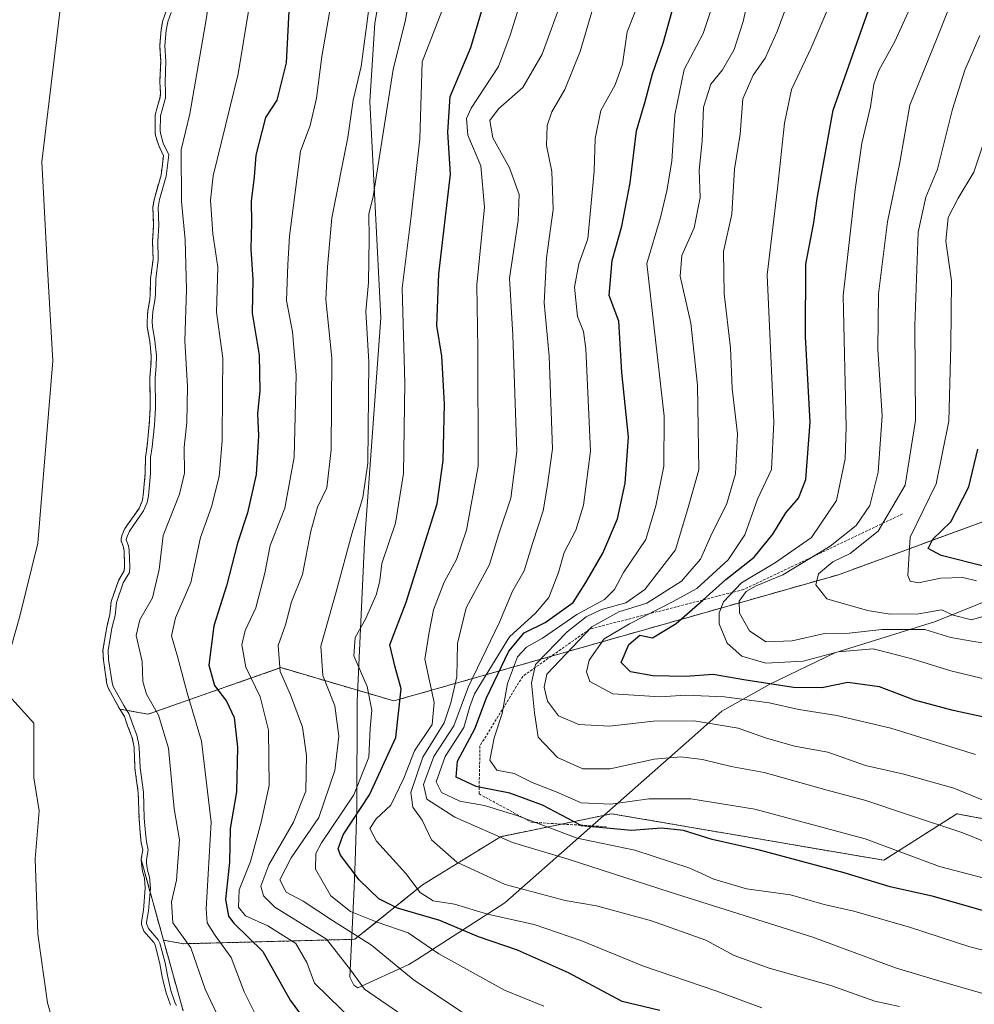
# Model space of a CAD drawing. Units: metres. Extents: x 634408 to 637871, y 4745939 to 4748320.
# Drawn here: x 636281 to 636465, y 4747441 to 4747630 of the extents above; entities that cross this region are included whole.
import ezdxf

# ---------------------------------------------------------------- set-up
doc = ezdxf.new("R2010")
doc.units = ezdxf.units.M
doc.header["$MEASUREMENT"] = 0
doc.linetypes.add('TRAZOS', pattern=[0.75, 0.5, -0.25])
for name, color, linetype, lineweight in [('Arbolado forestal', 92, 'TRAZOS', 0), ('Arbolado forestal CxS', 92, 'Continuous', 0), ('Curva de nivel maestra', 36, 'Continuous', 30), ('Curva de nivel normal', 36, 'Continuous', 0), ('Embalse', 142, 'Continuous', 13), ('Embalse Cxs', 142, 'Continuous', 13), ('Escarpado lineal', 39, 'TRAZOS', 0), ('Espacio natural protegido', 2, 'Continuous', 13), ('Espacio natural protegido CxS', 2, 'Continuous', 0), ('Suelo desnudo', 252, 'Continuous', 0), ('Suelo desnudo CxS', 43, 'Continuous', 0)]:
    doc.layers.add(name, color=color, linetype=linetype, lineweight=lineweight)

# ---------------------------------------------------------------- blocks, each defined once
blk = doc.blocks.new('*U154')
at = {"layer": 'Suelo desnudo CxS', "color": 43, "linetype": 'Continuous', "lineweight": 0}
blk.add_polyline3d([(636308.84, 4747632.09, 583.76), (636308.16, 4747630.28, 583.66), (636307.84, 4747628.49, 583.83), (636307.58, 4747625.4, 583.87), (636307.77, 4747622.42, 584.14), (636307.59, 4747618.39, 583.97), (636307.71, 4747616.41, 584.21), (636307.66, 4747615.52, 584.25), (636306.7, 4747612.05, 583.65), (636306.67, 4747608.86, 583.83), (636306.78, 4747608.06, 583.9), (636307.32, 4747606.26, 584.27), (636308.29, 4747604.17, 585.36), (636307.83, 4747600.45, 584.61), (636306.54, 4747595.96, 584.13), (636306.24, 4747594.26, 584.57), (636306.4, 4747590.71, 584.47), (636306.18, 4747587.78, 583.84), (636306.29, 4747584.17, 584.06), (636305.79, 4747580.48, 583.91), (636305.75, 4747577.53, 584), (636305.65, 4747576.39, 583.91), (636305.26, 4747574.27, 583.52), (636305.14, 4747572.19, 583.53), (636305.15, 4747571.87, 583.57), (636305.18, 4747571.16, 583.66), (636305.65, 4747568.35, 584.28), (636305.94, 4747565.63, 584.3), (636305.87, 4747563.61, 584.11), (636305.67, 4747561.47, 584.03), (636305.74, 4747555.53, 584.34), (636305.55, 4747552.31, 584.32), (636305.13, 4747548.16, 584), (636304.81, 4747546.07, 583.99), (636304.78, 4747542.93, 584.27), (636304.4, 4747538.7, 584.07), (636304.19, 4747537.58, 584.21), (636303.58, 4747536.17, 584.16), (636300.85, 4747532.29, 582.96), (636300.32, 4747531.05, 583), (636300.13, 4747530.33, 583.1), (636300.11, 4747529.96, 583.21), (636300.57, 4747528.69, 584.04), (636300.71, 4747527.98, 584.23), (636300.81, 4747524.95, 584.26), (636300.74, 4747524.14, 584.21), (636299.64, 4747522.24, 583.8), (636298.22, 4747518.23, 583.47), (636297.96, 4747515.7, 584.2), (636297.35, 4747513.27, 584.44), (636296.63, 4747508.81, 584.36), (636296.72, 4747506.91, 584.32), (636297.4, 4747502.28, 584.11), (636297.67, 4747501.43, 584.11), (636299.77, 4747497.63, 585.03), (636299.88, 4747497.44, 585.04), (636300.75, 4747496.03, 585.04), (636301.36, 4747494.24, 584.48), (636302.22, 4747492.13, 584.44), (636302.52, 4747490.75, 584.52), (636302.63, 4747489.96, 584.54), (636302.79, 4747486.07, 584.17), (636303.42, 4747481.33, 584.07), (636303.59, 4747476.34, 583.8), (636303.81, 4747473.52, 583.93), (636304.01, 4747471.69, 584.02), (636304.3, 4747470.3, 584.17), (636304.02, 4747468.5, 583.92), (636304.02, 4747468.46, 583.92), (636304.22, 4747467.56, 584.05), (636308.3, 4747452.88, 585.99), (636312.08, 4747439.27, 585.88)], dxfattribs=at)
blk = doc.blocks.new('*U155')
at = {"layer": 'Embalse Cxs', "color": 142, "linetype": 'Continuous', "lineweight": 13}
blk.add_polyline3d([(636308.84, 4747632.09, 583.76), (636308.16, 4747630.28, 583.66), (636307.84, 4747628.49, 583.83), (636307.58, 4747625.4, 583.87), (636307.77, 4747622.42, 584.14), (636307.59, 4747618.39, 583.97), (636307.71, 4747616.41, 584.21), (636307.66, 4747615.52, 584.25), (636306.7, 4747612.05, 583.65), (636306.67, 4747608.86, 583.83), (636306.78, 4747608.06, 583.9), (636307.32, 4747606.26, 584.27), (636308.29, 4747604.17, 585.36), (636307.83, 4747600.45, 584.61), (636306.54, 4747595.96, 584.13), (636306.24, 4747594.26, 584.57), (636306.4, 4747590.71, 584.47), (636306.18, 4747587.78, 583.84), (636306.29, 4747584.17, 584.06), (636305.79, 4747580.48, 583.91), (636305.75, 4747577.53, 584), (636305.65, 4747576.39, 583.91), (636305.26, 4747574.27, 583.52), (636305.14, 4747572.19, 583.53), (636305.15, 4747571.87, 583.57), (636305.18, 4747571.16, 583.66), (636305.65, 4747568.35, 584.28), (636305.94, 4747565.63, 584.3), (636305.87, 4747563.61, 584.11), (636305.67, 4747561.47, 584.03), (636305.74, 4747555.53, 584.34), (636305.55, 4747552.31, 584.32), (636305.13, 4747548.16, 584), (636304.81, 4747546.07, 583.99), (636304.78, 4747542.93, 584.27), (636304.4, 4747538.7, 584.07), (636304.19, 4747537.58, 584.21), (636303.58, 4747536.17, 584.16), (636300.85, 4747532.29, 582.96), (636300.32, 4747531.05, 583), (636300.13, 4747530.33, 583.1), (636300.11, 4747529.96, 583.21), (636300.57, 4747528.69, 584.04), (636300.71, 4747527.98, 584.23), (636300.81, 4747524.95, 584.26), (636300.74, 4747524.14, 584.21), (636299.64, 4747522.24, 583.8), (636298.22, 4747518.23, 583.47), (636297.96, 4747515.7, 584.2), (636297.35, 4747513.27, 584.44), (636296.63, 4747508.81, 584.36), (636296.72, 4747506.91, 584.32), (636297.4, 4747502.28, 584.11), (636297.67, 4747501.43, 584.11), (636299.77, 4747497.63, 585.03), (636299.88, 4747497.44, 585.04), (636300.75, 4747496.03, 585.04), (636301.36, 4747494.24, 584.48), (636302.22, 4747492.13, 584.44), (636302.52, 4747490.75, 584.52), (636302.63, 4747489.96, 584.54), (636302.79, 4747486.07, 584.17), (636303.42, 4747481.33, 584.07), (636303.59, 4747476.34, 583.8), (636303.81, 4747473.52, 583.93), (636304.01, 4747471.69, 584.02), (636304.3, 4747470.3, 584.17), (636304.02, 4747468.5, 583.92), (636304.02, 4747468.46, 583.92), (636304.03, 4747467.65, 583.92), (636304.23, 4747466.17, 584.04), (636304.61, 4747464.85, 584.28), (636304.78, 4747462.94, 584.39), (636304.44, 4747458.7, 584.2), (636304.03, 4747456.43, 583.53), (636304.06, 4747455.9, 583.48), (636304.53, 4747454.6, 583.65), (636306.46, 4747452.42, 584.46), (636306.66, 4747451.99, 584.5), (636307.61, 4747448.33, 584.17), (636308.06, 4747445.85, 584.17), (636308.76, 4747442.92, 584.27), (636309.64, 4747440.35, 584.39)], dxfattribs=at)
blk = doc.blocks.new('*U160')
at = {"layer": 'Curva de nivel normal', "color": 36, "linetype": 'Continuous', "lineweight": 0}
blk.add_polyline3d([(636309.7892, 4747631.7819, 585), (636309.1282, 4747630.0138, 585), (636308.8342, 4747628.3629, 585), (636308.5782, 4747625.3841, 585), (636308.7668, 4747622.4353, 585), (636308.5937, 4747618.396, 585), (636308.7118, 4747616.409, 585), (636308.6557, 4747615.357, 585), (636307.7022, 4747611.9041, 585), (636307.6678, 4747608.9264, 585), (636307.7612, 4747608.2804, 585), (636308.2597, 4747606.6135, 585), (636309.3129, 4747604.329, 585), (636308.8163, 4747600.2541, 585), (636307.5169, 4747595.7329, 585), (636307.2406, 4747594.1972, 585), (636307.4, 4747590.6983, 585), (636307.1796, 4747587.7537, 585), (636307.2942, 4747584.1225, 585), (636306.7928, 4747580.4013, 585), (636306.7458, 4747577.4777, 585), (636306.6432, 4747576.2545, 585), (636306.2529, 4747574.1529, 585), (636306.1437, 4747572.1777, 585), (636306.1755, 4747571.2572, 585), (636306.6461, 4747568.4862, 585), (636306.9376, 4747565.6696, 585), (636306.8694, 4747563.551, 585), (636306.6707, 4747561.4271, 585), (636306.7362, 4747555.5012, 585), (636306.5426, 4747552.2345, 585), (636306.1245, 4747548.0356, 585), (636305.809, 4747545.9862, 585), (636305.7809, 4747542.8851, 585), (636305.3963, 4747538.5555, 585), (636305.1511, 4747537.2862, 585), (636304.4624, 4747535.6813, 585), (636301.7278, 4747531.7979, 585), (636301.2655, 4747530.7274, 585), (636301.1195, 4747530.1727, 585), (636301.1166, 4747530.1145, 585), (636301.5353, 4747528.963, 585), (636301.7049, 4747528.0939, 585), (636301.8104, 4747524.9226, 585), (636301.7147, 4747523.8326, 585), (636300.5491, 4747521.823, 585), (636299.2046, 4747518.0126, 585), (636298.9485, 4747515.5296, 585), (636298.3343, 4747513.0714, 585), (636297.6365, 4747508.758, 585), (636297.721, 4747507.0043, 585), (636298.382, 4747502.4995, 585), (636298.5949, 4747501.8257, 585), (636300.6336, 4747498.1295, 585), (636301.6623, 4747496.4535, 585), (636302.2955, 4747494.5926, 585), (636303.177, 4747492.428, 585), (636303.5085, 4747490.9241, 585), (636303.6302, 4747490.0524, 585), (636303.7917, 4747486.1564, 585), (636304.4188, 4747481.4098, 585), (636304.5897, 4747476.3963, 585), (636304.8088, 4747473.6121, 585), (636304.9978, 4747471.8414, 585), (636305.3152, 4747470.3309, 585), (636305.0245, 4747468.422, 585), (636305.0269, 4747467.7186, 585), (636305.2102, 4747466.3739, 585), (636305.6018, 4747465.0334, 585), (636305.7878, 4747462.94, 585), (636305.4345, 4747458.5727, 585), (636305.0355, 4747456.3669, 585), (636305.0518, 4747456.1006, 585), (636305.4052, 4747455.117, 585), (636307.2966, 4747452.9759, 585), (636307.6068, 4747452.3344, 585), (636308.5864, 4747448.5431, 585), (636309.0437, 4747446.0572, 585), (636309.7237, 4747443.2015, 585), (636310.5698, 4747440.7369, 585), (636310.7831, 4747440.3002, 585)], dxfattribs=at)
blk = doc.blocks.new('*U170')
at = {"layer": 'Curva de nivel normal', "color": 36, "linetype": 'Continuous', "lineweight": 0}
blk.add_polyline3d([(636486.16, 4747459.69, 655), (636457.89, 4747467.09, 655), (636443.55, 4747472.42, 655), (636422.32, 4747478.19, 655), (636409.96, 4747480.16, 655), (636401.86, 4747480.16, 655), (636394.54, 4747479.13, 655), (636388.85, 4747479.39, 655), (636384.01, 4747481.51, 655), (636379.35, 4747483.31, 655), (636375.9, 4747485.04, 655), (636372.54, 4747485.66, 655), (636371.19, 4747487.58, 655), (636372.02, 4747491.92, 655), (636373.59, 4747496.61, 655), (636374.59, 4747502.38, 655), (636376.57, 4747507.51, 655), (636378.26, 4747509.43, 655), (636381.36, 4747511.16, 655), (636387.99, 4747515.7, 655), (636393.34, 4747518.59, 655), (636395.26, 4747520.5, 655), (636396.98, 4747523.82, 655), (636401.3, 4747530.14, 655), (636403.21, 4747536.64, 655), (636404.76, 4747544.29, 655), (636404.8, 4747553.96, 655), (636401.49, 4747583.41, 655), (636404.09, 4747592.26, 655), (636405.31, 4747597.44, 655), (636406.3, 4747603.13, 655), (636406.87, 4747612.09, 655), (636408.67, 4747620.82, 655), (636412.33, 4747627.73, 655), (636413.82, 4747632.2, 655)], dxfattribs=at)
blk = doc.blocks.new('*U173')
at = {"layer": 'Curva de nivel normal', "color": 36, "linetype": 'Continuous', "lineweight": 0}
blk.add_polyline3d([(636325.58, 4747637.56, 595), (636322.72, 4747619.96, 595), (636317.88, 4747600.29, 595), (636317.35, 4747595.58, 595), (636317.82, 4747589.14, 595), (636318.77, 4747582.68, 595), (636318.53, 4747574.04, 595), (636319.71, 4747565.16, 595), (636319.64, 4747558.55, 595), (636319.59, 4747549.19, 595), (636319.04, 4747542.29, 595), (636317.56, 4747536.47, 595), (636315.42, 4747530.54, 595), (636313.59, 4747521.89, 595), (636310.61, 4747515.05, 595), (636309.84, 4747511.57, 595), (636310.98, 4747507.6, 595), (636312.88, 4747500.6, 595), (636315.62, 4747491.29, 595), (636317.46, 4747475.66, 595), (636316.51, 4747458.96, 595), (636316.74, 4747456.25, 595), (636318.27, 4747453.8, 595), (636321.34, 4747449.58, 595), (636323.84, 4747442.96, 595), (636326.2, 4747438.16, 595)], dxfattribs=at)
blk = doc.blocks.new('*U178')
at = {"layer": 'Curva de nivel normal', "color": 36, "linetype": 'Continuous', "lineweight": 0}
blk.add_polyline3d([(636400.11, 4747634.29, 645), (636397.71, 4747628.1, 645), (636396.8, 4747621.85, 645), (636395.36, 4747617.86, 645), (636392.58, 4747612.9, 645), (636391.5, 4747607.47, 645), (636391.31, 4747601.18, 645), (636390.08, 4747588.13, 645), (636388.35, 4747583.36, 645), (636387.51, 4747578.86, 645), (636388.13, 4747573.15, 645), (636389.24, 4747570.29, 645), (636389.73, 4747566.94, 645), (636390.64, 4747547.18, 645), (636389.24, 4747536.76, 645), (636387.77, 4747531.95, 645), (636385.56, 4747527.63, 645), (636384.47, 4747523.79, 645), (636382.57, 4747518.96, 645), (636380.02, 4747515.96, 645), (636375.02, 4747511.39, 645), (636368.28, 4747500.39, 645), (636367.34, 4747497.96, 645), (636366.18, 4747493.94, 645), (636362.58, 4747488.3, 645), (636360.86, 4747483.4, 645), (636361.87, 4747481.4, 645), (636365.4, 4747479.72, 645), (636370.17, 4747478.84, 645), (636376.64, 4747476.88, 645), (636388.07, 4747472.56, 645), (636399.14, 4747470.23, 645), (636409.76, 4747466.76, 645), (636414.42, 4747464.64, 645), (636420.7, 4747462.8, 645), (636429.18, 4747461.62, 645), (636435.7, 4747459.8, 645), (636441.42, 4747458.48, 645), (636452.09, 4747455.41, 645), (636463.76, 4747451.59, 645), (636475.02, 4747448.74, 645)], dxfattribs=at)
blk = doc.blocks.new('*U185')
at = {"layer": 'Curva de nivel normal', "color": 36, "linetype": 'Continuous', "lineweight": 0}
blk.add_polyline3d([(636456.94, 4747643.14, 680), (636449.31, 4747626.21, 680), (636446.24, 4747620.62, 680), (636445.23, 4747617.96, 680), (636444.59, 4747613.62, 680), (636442.9, 4747606.62, 680), (636441.67, 4747597.64, 680), (636439.32, 4747577.15, 680), (636439.94, 4747551.81, 680), (636439.74, 4747545.74, 680), (636438.07, 4747537.67, 680), (636433.21, 4747530.55, 680), (636426.27, 4747525.72, 680), (636419.74, 4747521.8, 680), (636416.29, 4747518.16, 680), (636415.43, 4747516.05, 680), (636415.44, 4747513.87, 680), (636416.95, 4747510.15, 680), (636419.77, 4747507.64, 680), (636424.44, 4747506.33, 680), (636431.6, 4747506.67, 680), (636438.4, 4747508.52, 680), (636445.09, 4747509.11, 680), (636448.42, 4747508.23, 680), (636452.8, 4747507.08, 680), (636460.08, 4747504.81, 680), (636468.04, 4747502.91, 680)], dxfattribs=at)
blk = doc.blocks.new('*U201')
at = {"layer": 'Curva de nivel normal', "color": 36, "linetype": 'Continuous', "lineweight": 0}
blk.add_polyline3d([(636385.51, 4747635.29, 635), (636381.3, 4747623.78, 635), (636377.56, 4747617.33, 635), (636372.91, 4747613.24, 635), (636371.19, 4747610.97, 635), (636371.78, 4747607.66, 635), (636374.98, 4747601.84, 635), (636376.87, 4747596.68, 635), (636376.65, 4747591.67, 635), (636375.03, 4747580.57, 635), (636375.63, 4747569.58, 635), (636376.42, 4747547.14, 635), (636375.23, 4747538.16, 635), (636372.96, 4747531.24, 635), (636371.16, 4747525.36, 635), (636366.62, 4747516.96, 635), (636365.01, 4747510.14, 635), (636364.82, 4747503.69, 635), (636363.68, 4747498.68, 635), (636362.4, 4747494.78, 635), (636358.3, 4747488.16, 635), (636355.97, 4747481.35, 635), (636356.37, 4747478.52, 635), (636358.14, 4747476.02, 635), (636359.96, 4747472.23, 635), (636364.84, 4747467.91, 635), (636374.18, 4747463.65, 635), (636385.72, 4747460.55, 635), (636391.78, 4747459.49, 635), (636402.4, 4747456.64, 635), (636412.84, 4747452.92, 635), (636418.34, 4747449.94, 635), (636425.05, 4747447.5, 635), (636436.93, 4747444.18, 635), (636445.41, 4747441.16, 635), (636450.17, 4747440.09, 635)], dxfattribs=at)
blk = doc.blocks.new('*U203')
at = {"layer": 'Curva de nivel normal', "color": 36, "linetype": 'Continuous', "lineweight": 0}
blk.add_polyline3d([(636362.4, 4747633.19, 620), (636358.18, 4747622.29, 620), (636357.69, 4747607.43, 620), (636356.04, 4747592.54, 620), (636354.29, 4747578.63, 620), (636354.84, 4747560.31, 620), (636354.56, 4747542.91, 620), (636353.03, 4747533.3, 620), (636350.38, 4747525.52, 620), (636350.01, 4747522.29, 620), (636349.38, 4747519.62, 620), (636347.22, 4747514.78, 620), (636345.23, 4747511.26, 620), (636345.02, 4747507.73, 620), (636347.55, 4747501.83, 620), (636348.48, 4747497.22, 620), (636348.15, 4747493.73, 620), (636347.9, 4747488.2, 620), (636345.02, 4747480.95, 620), (636338.79, 4747471.67, 620), (636337.68, 4747469.61, 620), (636337.6, 4747466.57, 620), (636340.56, 4747461.42, 620), (636344.38, 4747458.4, 620), (636349.51, 4747456.35, 620), (636355.44, 4747454.34, 620), (636361.35, 4747450.28, 620), (636374.03, 4747443.23, 620), (636381.63, 4747440.18, 620)], dxfattribs=at)
blk = doc.blocks.new('*U206')
at = {"layer": 'Curva de nivel normal', "color": 36, "linetype": 'Continuous', "lineweight": 0}
blk.add_polyline3d([(636350.34, 4747651.04, 610), (636346.38, 4747621.36, 610), (636344.88, 4747614.92, 610), (636343.84, 4747607.67, 610), (636340.75, 4747592.18, 610), (636339.94, 4747582.77, 610), (636339.62, 4747576.48, 610), (636340.72, 4747565.15, 610), (636340.64, 4747547.43, 610), (636339.8, 4747540.14, 610), (636338.01, 4747536.38, 610), (636336.72, 4747531.78, 610), (636335.07, 4747523.41, 610), (636333, 4747518.14, 610), (636331.83, 4747513.68, 610), (636330.4, 4747509.71, 610), (636330.81, 4747504.69, 610), (636332.76, 4747500.21, 610), (636335.07, 4747493.95, 610), (636335.87, 4747488.52, 610), (636335.76, 4747481.62, 610), (636333.38, 4747475.62, 610), (636328.58, 4747467.42, 610), (636327.06, 4747463.34, 610), (636327.55, 4747461.42, 610), (636329.74, 4747459.28, 610), (636339.71, 4747453.08, 610), (636344.32, 4747447.2, 610), (636347.08, 4747443.44, 610), (636355.44, 4747437.64, 610)], dxfattribs=at)
blk = doc.blocks.new('*U208')
at = {"layer": 'Curva de nivel normal', "color": 36, "linetype": 'Continuous', "lineweight": 0}
blk.add_polyline3d([(636357.31, 4747643.94, 615), (636354.98, 4747630.36, 615), (636352.6, 4747620.8, 615), (636348.7, 4747596.29, 615), (636347.86, 4747592.88, 615), (636347.93, 4747588.29, 615), (636347.79, 4747579.73, 615), (636347.3, 4747574.15, 615), (636347.87, 4747564.42, 615), (636347.71, 4747544.86, 615), (636346.72, 4747538.26, 615), (636344.58, 4747531.23, 615), (636341.58, 4747520.06, 615), (636338.6, 4747509.57, 615), (636339.03, 4747503.91, 615), (636341.35, 4747498.09, 615), (636342.1, 4747492.24, 615), (636341.34, 4747485.62, 615), (636338.26, 4747476.57, 615), (636332.9, 4747468.76, 615), (636330.7, 4747464.51, 615), (636331.97, 4747462.17, 615), (636335.23, 4747460.43, 615), (636340.91, 4747456.68, 615), (636348.43, 4747451.92, 615), (636356.44, 4747445.34, 615), (636366.92, 4747438.31, 615)], dxfattribs=at)
blk = doc.blocks.new('*U215')
at = {"layer": 'Curva de nivel normal', "color": 36, "linetype": 'Continuous', "lineweight": 0}
blk.add_polyline3d([(636321.33, 4747432.86, 590), (636316.3, 4747443.46, 590), (636313.56, 4747451.42, 590), (636310.09, 4747456.25, 590), (636309.81, 4747460.29, 590), (636310.8, 4747464.45, 590), (636311.36, 4747472.23, 590), (636310.36, 4747478.23, 590), (636309.27, 4747489.9, 590), (636307.36, 4747496.27, 590), (636305.02, 4747500.32, 590), (636304.32, 4747502.77, 590), (636304.17, 4747506.64, 590), (636303, 4747511.62, 590), (636303.71, 4747514.7, 590), (636306.19, 4747518.93, 590), (636307.43, 4747524.37, 590), (636308.22, 4747530.94, 590), (636311.37, 4747538.88, 590), (636312.33, 4747542.94, 590), (636312.29, 4747547.96, 590), (636312.82, 4747552.81, 590), (636312.95, 4747559.68, 590), (636312.38, 4747568.45, 590), (636312.72, 4747578.37, 590), (636312.5, 4747587.98, 590), (636311.78, 4747595.38, 590), (636311.7, 4747605.29, 590), (636313.36, 4747612.29, 590), (636316.42, 4747629.68, 590), (636318.11, 4747640.6, 590)], dxfattribs=at)
blk = doc.blocks.new('*U234')
at = {"layer": 'Curva de nivel normal', "color": 36, "linetype": 'Continuous', "lineweight": 0}
blk.add_polyline3d([(636340.54, 4747633.3, 605), (636338.8, 4747623.31, 605), (636337.8, 4747615.29, 605), (636336.57, 4747609.98, 605), (636334.68, 4747605.04, 605), (636332.57, 4747588.66, 605), (636332.26, 4747583.22, 605), (636332.03, 4747576.29, 605), (636333.16, 4747570.21, 605), (636333.85, 4747561.9, 605), (636333.52, 4747546.07, 605), (636331.7, 4747536.24, 605), (636328.83, 4747529.01, 605), (636327.86, 4747523.65, 605), (636326.08, 4747516.99, 605), (636324.06, 4747512.63, 605), (636323.42, 4747509.88, 605), (636324.19, 4747505.52, 605), (636326.96, 4747499.82, 605), (636328.55, 4747493.41, 605), (636328.69, 4747482.73, 605), (636327.12, 4747475.65, 605), (636325.07, 4747468.06, 605), (636322.89, 4747462.59, 605), (636322.77, 4747459.26, 605), (636324.1, 4747457.59, 605), (636328.41, 4747455.67, 605), (636333.81, 4747452.26, 605), (636335.92, 4747448.56, 605), (636337.44, 4747444.61, 605), (636345.09, 4747437.08, 605)], dxfattribs=at)
blk = doc.blocks.new('*U249')
at = {"layer": 'Curva de nivel normal', "color": 36, "linetype": 'Continuous', "lineweight": 0}
blk.add_polyline3d([(636466.72, 4747442.5, 640), (636457.33, 4747445.2, 640), (636449.45, 4747447.57, 640), (636433.46, 4747453.49, 640), (636405.98, 4747462.18, 640), (636386.3, 4747468.52, 640), (636375.58, 4747471.7, 640), (636364.46, 4747476.61, 640), (636359.08, 4747480.1, 640), (636358.42, 4747482.94, 640), (636360.41, 4747488.29, 640), (636364.24, 4747494.25, 640), (636367.13, 4747501.81, 640), (636373.1, 4747514.25, 640), (636375.61, 4747520.2, 640), (636377.82, 4747524.11, 640), (636379.5, 4747529.61, 640), (636381.48, 4747535.7, 640), (636382.28, 4747540.26, 640), (636383.28, 4747547.62, 640), (636382.64, 4747565.5, 640), (636381.67, 4747575.79, 640), (636382.16, 4747584.5, 640), (636383.42, 4747593.83, 640), (636383.16, 4747601.12, 640), (636382.14, 4747606.18, 640), (636382.24, 4747610.04, 640), (636383.15, 4747612.64, 640), (636385.64, 4747616.96, 640), (636388.6, 4747624.29, 640), (636390.86, 4747631.96, 640)], dxfattribs=at)
blk = doc.blocks.new('*U254')
at = {"layer": 'Curva de nivel normal', "color": 36, "linetype": 'Continuous', "lineweight": 0}
blk.add_polyline3d([(636377.49, 4747635.07, 630), (636375.1, 4747627.41, 630), (636372.9, 4747621.4, 630), (636367.61, 4747613.34, 630), (636366.74, 4747611.35, 630), (636366.97, 4747608.13, 630), (636369.49, 4747602.25, 630), (636370.17, 4747594.26, 630), (636368.7, 4747579.28, 630), (636368.88, 4747566.96, 630), (636368.98, 4747544.29, 630), (636366.7, 4747531.96, 630), (636364.77, 4747526.29, 630), (636362.39, 4747521.96, 630), (636360.37, 4747516.62, 630), (636359.52, 4747512.29, 630), (636358.7, 4747507.11, 630), (636360.47, 4747498.71, 630), (636360.09, 4747494.46, 630), (636356.67, 4747489.44, 630), (636354.6, 4747484.13, 630), (636352.12, 4747478.96, 630), (636349.29, 4747476.29, 630), (636348.06, 4747474.44, 630), (636349.38, 4747471.99, 630), (636355.02, 4747465.73, 630), (636357.8, 4747462.09, 630), (636360.29, 4747460.48, 630), (636364.41, 4747459.84, 630), (636370.76, 4747457.94, 630), (636379.76, 4747455.91, 630), (636388.76, 4747452.84, 630), (636400.85, 4747447.9, 630), (636414.78, 4747443.14, 630), (636423.68, 4747439.82, 630)], dxfattribs=at)
blk = doc.blocks.new('*U268')
at = {"layer": 'Curva de nivel maestra', "color": 36, "linetype": 'Continuous', "lineweight": 30}
blk.add_polyline3d([(636403.96, 4747439.32, 625), (636396.75, 4747441.07, 625), (636386.36, 4747446.58, 625), (636376.57, 4747450.97, 625), (636369.02, 4747453.52, 625), (636361.57, 4747456.71, 625), (636353.44, 4747459.09, 625), (636349.81, 4747460.84, 625), (636346.02, 4747464.54, 625), (636342.39, 4747469.27, 625), (636342, 4747470.49, 625), (636342.96, 4747473.2, 625), (636348.04, 4747480.94, 625), (636353.07, 4747492, 625), (636354.12, 4747501.34, 625), (636352.99, 4747505.53, 625), (636351.94, 4747509.88, 625), (636355.09, 4747518.06, 625), (636361.07, 4747537.04, 625), (636362.21, 4747545.41, 625), (636362.46, 4747556.32, 625), (636361.98, 4747565.51, 625), (636361.01, 4747571.44, 625), (636361.38, 4747581.41, 625), (636363.6, 4747600.62, 625), (636363.14, 4747608.7, 625), (636363.59, 4747615.58, 625), (636367.55, 4747625.03, 625), (636370.6, 4747635.29, 625)], dxfattribs=at)
blk = doc.blocks.new('*U273')
at = {"layer": 'Curva de nivel maestra', "color": 36, "linetype": 'Continuous', "lineweight": 30}
blk.add_polyline3d([(636332.6, 4747634.64, 600), (636331.95, 4747622.09, 600), (636330.12, 4747614.9, 600), (636327.94, 4747611.58, 600), (636326.07, 4747604.29, 600), (636325.8, 4747600.1, 600), (636325.22, 4747595.43, 600), (636325.26, 4747591.32, 600), (636325.16, 4747586.18, 600), (636325.52, 4747580.29, 600), (636325.38, 4747573.81, 600), (636326.76, 4747565.69, 600), (636326.86, 4747558.82, 600), (636326.4, 4747554.45, 600), (636326.64, 4747550.17, 600), (636326.17, 4747542.71, 600), (636324.5, 4747535.29, 600), (636322.54, 4747529.44, 600), (636320.43, 4747521.22, 600), (636318.01, 4747513.54, 600), (636317.06, 4747505.93, 600), (636318.12, 4747501.99, 600), (636320.42, 4747498.96, 600), (636321.91, 4747495.81, 600), (636322.57, 4747490.11, 600), (636322.38, 4747481.48, 600), (636321.13, 4747474.4, 600), (636321.05, 4747467.91, 600), (636320.25, 4747460.76, 600), (636320.82, 4747457.52, 600), (636321.84, 4747456.18, 600), (636327.45, 4747450.71, 600), (636332.7, 4747441.33, 600), (636337.61, 4747434.7, 600)], dxfattribs=at)
blk = doc.blocks.new('*U281')
at = {"layer": 'Curva de nivel maestra', "color": 36, "linetype": 'Continuous', "lineweight": 30}
blk.add_polyline3d([(636467.76, 4747458.15, 650), (636456.76, 4747461.3, 650), (636448.42, 4747463.2, 650), (636439.54, 4747465.86, 650), (636423.2, 4747470.22, 650), (636414.09, 4747472.29, 650), (636408.54, 4747474.07, 650), (636404.3, 4747474.5, 650), (636398.53, 4747474.04, 650), (636388.88, 4747474.96, 650), (636388.67, 4747475.07, 650), (636381.39, 4747478.9, 650), (636375.04, 4747481.25, 650), (636369.16, 4747482.4, 650), (636368.59, 4747482.51, 650), (636364.71, 4747484.33, 650), (636365.01, 4747487.4, 650), (636368.34, 4747493.65, 650), (636370.54, 4747499.62, 650), (636374.86, 4747508.62, 650), (636377.81, 4747512.18, 650), (636381.9, 4747514.17, 650), (636387.29, 4747518.03, 650), (636389.73, 4747521.9, 650), (636393.02, 4747527.55, 650), (636395.83, 4747534.14, 650), (636397.32, 4747541, 650), (636397.94, 4747549.93, 650), (636396.68, 4747562.4, 650), (636396.07, 4747572.29, 650), (636394.23, 4747577.2, 650), (636394.79, 4747583.96, 650), (636396.66, 4747590.62, 650), (636398.29, 4747598.96, 650), (636399.48, 4747608.96, 650), (636401.13, 4747614.62, 650), (636402.55, 4747619.96, 650), (636404.65, 4747625.9, 650), (636407.49, 4747636.3, 650)], dxfattribs=at)

msp = doc.modelspace()

# ---------------------------------------------------------------- linework, layer by layer
at = {"layer": 'Arbolado forestal', "color": 92, "linetype": 'TRAZOS', "lineweight": 0}
for points in [[(636299.88, 4747497.44, 585.04), (636299.77, 4747497.63, 585.03), (636297.67, 4747501.43, 584.11), (636297.4, 4747502.28, 584.11), (636296.72, 4747506.91, 584.32), (636296.63, 4747508.81, 584.36), (636297.35, 4747513.27, 584.44), (636297.96, 4747515.7, 584.2), (636298.22, 4747518.23, 583.47), (636299.64, 4747522.24, 583.8), (636300.74, 4747524.14, 584.21), (636300.81, 4747524.95, 584.26), (636300.71, 4747527.98, 584.23), (636300.57, 4747528.7, 584.04), (636300.11, 4747529.96, 583.21), (636300.13, 4747530.33, 583.1), (636300.32, 4747531.06, 583), (636300.85, 4747532.29, 582.96), (636303.58, 4747536.17, 584.16), (636304.19, 4747537.58, 584.21), (636304.4, 4747538.7, 584.07), (636304.78, 4747542.93, 584.27), (636304.81, 4747546.07, 583.99), (636305.13, 4747548.16, 584), (636305.54, 4747552.31, 584.32), (636305.74, 4747555.53, 584.34), (636305.67, 4747561.47, 584.03), (636305.87, 4747563.61, 584.11), (636305.94, 4747565.63, 584.3), (636305.65, 4747568.35, 584.28), (636305.18, 4747571.16, 583.66), (636305.15, 4747571.87, 583.57), (636305.14, 4747572.19, 583.53), (636305.26, 4747574.27, 583.52), (636305.65, 4747576.39, 583.91), (636305.75, 4747577.53, 584), (636305.79, 4747580.48, 583.91), (636306.29, 4747584.17, 584.06), (636306.18, 4747587.78, 583.84), (636306.4, 4747590.71, 584.47), (636306.24, 4747594.26, 584.57), (636306.54, 4747595.96, 584.13), (636307.83, 4747600.45, 584.61), (636308.29, 4747604.17, 585.36), (636307.32, 4747606.26, 584.27), (636306.78, 4747608.07, 583.9), (636306.67, 4747608.86, 583.83), (636306.7, 4747612.05, 583.65), (636307.66, 4747615.52, 584.25), (636307.71, 4747616.41, 584.21), (636307.59, 4747618.39, 583.97), (636307.76, 4747622.43, 584.14), (636307.57, 4747625.4, 583.87), (636307.84, 4747628.49, 583.83), (636308.16, 4747630.28, 583.66), (636308.84, 4747632.09, 583.76)], [(636299.88, 4747497.44, 585.04), (636305.33, 4747496.48, 588.23), (636330.93, 4747505.45, 609.77), (636352.69, 4747499.04, 623.19), (636438.45, 4747523.38, 692.09), (636515.26, 4747551.55, 727.76), (636574.96, 4747556.89, 761.48), (636601.02, 4747555.39, 768.48), (636613.82, 4747570.76, 782.34), (636613.84, 4747600.46, 791.81), (636616.38, 4747622, 795.71), (636617.16, 4747622.47, 796.28)], [(636308.3, 4747452.88, 585.98), (636304.22, 4747467.56, 584.05), (636304.02, 4747468.46, 583.92), (636304.02, 4747468.5, 583.92), (636304.3, 4747470.3, 584.17), (636304.01, 4747471.69, 584.02), (636303.81, 4747473.52, 583.93), (636303.59, 4747476.34, 583.8), (636303.42, 4747481.33, 584.07), (636302.79, 4747486.07, 584.17), (636302.63, 4747489.96, 584.54), (636302.52, 4747490.75, 584.52), (636302.22, 4747492.13, 584.44), (636301.36, 4747494.24, 584.48), (636300.75, 4747496.03, 585.04), (636299.88, 4747497.44, 585.04)], [(636508.61, 4747468.3, 665.04), (636461.24, 4747477.27, 661.86), (636447.16, 4747468.3, 653.09), (636394.68, 4747477.27, 652.81), (636373.25, 4747472.85, 639.9), (636358.25, 4747463.57, 630.34), (636345.19, 4747453.06, 614.01), (636312.18, 4747452.2, 588.71), (636308.3, 4747452.88, 585.98)], [(636508.61, 4747468.3, 665.04), (636461.24, 4747477.27, 661.86), (636447.16, 4747468.3, 653.09), (636394.68, 4747477.27, 652.81), (636373.25, 4747472.85, 639.9), (636358.25, 4747463.57, 630.34), (636345.19, 4747453.06, 614.01), (636312.18, 4747452.2, 588.71), (636308.3, 4747452.88, 585.98)], [(636308.3, 4747452.88, 585.98), (636312.08, 4747439.27, 585.88)]]:
    msp.add_polyline3d(points, dxfattribs=at)
at = {"layer": 'Arbolado forestal CxS', "color": 92, "linetype": 'Continuous', "lineweight": 0}
for points in [[(636515.26, 4747551.55, 727.76), (636438.45, 4747523.38, 692.09), (636352.69, 4747499.04, 623.19), (636330.93, 4747505.45, 609.77), (636305.33, 4747496.48, 588.23), (636299.88, 4747497.44, 585.04), (636299.77, 4747497.63, 585.03), (636297.67, 4747501.43, 584.11), (636297.4, 4747502.28, 584.11), (636296.72, 4747506.91, 584.32), (636296.63, 4747508.81, 584.36), (636297.35, 4747513.27, 584.44), (636297.96, 4747515.7, 584.2), (636298.22, 4747518.23, 583.47), (636299.64, 4747522.24, 583.8), (636300.74, 4747524.14, 584.21), (636300.81, 4747524.95, 584.26), (636300.71, 4747527.98, 584.23), (636300.57, 4747528.69, 584.04), (636300.11, 4747529.96, 583.21), (636300.13, 4747530.33, 583.1), (636300.32, 4747531.05, 583), (636300.85, 4747532.29, 582.96), (636303.58, 4747536.17, 584.16), (636304.19, 4747537.58, 584.21), (636304.4, 4747538.7, 584.07), (636304.78, 4747542.93, 584.27), (636304.81, 4747546.07, 583.99), (636305.13, 4747548.16, 584), (636305.55, 4747552.31, 584.32), (636305.74, 4747555.53, 584.34), (636305.67, 4747561.47, 584.03), (636305.87, 4747563.61, 584.11), (636305.94, 4747565.63, 584.3), (636305.65, 4747568.35, 584.28), (636305.18, 4747571.16, 583.66), (636305.15, 4747571.87, 583.57), (636305.14, 4747572.19, 583.53), (636305.26, 4747574.27, 583.52), (636305.65, 4747576.39, 583.91), (636305.75, 4747577.53, 584), (636305.79, 4747580.48, 583.91), (636306.29, 4747584.17, 584.06), (636306.18, 4747587.78, 583.84), (636306.4, 4747590.71, 584.47), (636306.24, 4747594.26, 584.57), (636306.54, 4747595.96, 584.13), (636307.83, 4747600.45, 584.61), (636308.29, 4747604.17, 585.36), (636307.32, 4747606.26, 584.27), (636306.78, 4747608.06, 583.9), (636306.67, 4747608.86, 583.83), (636306.7, 4747612.05, 583.65), (636307.66, 4747615.52, 584.25), (636307.71, 4747616.41, 584.21), (636307.59, 4747618.39, 583.97), (636307.77, 4747622.42, 584.14), (636307.58, 4747625.4, 583.87), (636307.84, 4747628.49, 583.83), (636308.16, 4747630.28, 583.66), (636308.84, 4747632.09, 583.76)], [(636508.61, 4747468.3, 665.04), (636461.25, 4747477.27, 661.86), (636447.16, 4747468.3, 653.09), (636394.68, 4747477.27, 652.81), (636373.26, 4747472.85, 639.9), (636358.25, 4747463.57, 630.34), (636345.19, 4747453.06, 614.01), (636312.18, 4747452.2, 588.71), (636308.3, 4747452.88, 585.99), (636304.22, 4747467.56, 584.05), (636304.02, 4747468.46, 583.92), (636304.02, 4747468.5, 583.92), (636304.3, 4747470.3, 584.17), (636304.01, 4747471.69, 584.02), (636303.81, 4747473.52, 583.93), (636303.59, 4747476.34, 583.8), (636303.42, 4747481.33, 584.07), (636302.79, 4747486.07, 584.17), (636302.63, 4747489.96, 584.54), (636302.52, 4747490.75, 584.52), (636302.22, 4747492.13, 584.44), (636301.36, 4747494.24, 584.48), (636300.75, 4747496.03, 585.04), (636299.88, 4747497.44, 585.04), (636305.33, 4747496.48, 588.23), (636330.93, 4747505.45, 609.77), (636352.69, 4747499.04, 623.19), (636438.45, 4747523.38, 692.09), (636515.26, 4747551.55, 727.76)], [(636312.08, 4747439.27, 585.88), (636308.3, 4747452.88, 585.99), (636312.18, 4747452.2, 588.71), (636345.19, 4747453.06, 614.01), (636358.25, 4747463.57, 630.34), (636373.26, 4747472.85, 639.9), (636394.68, 4747477.27, 652.81), (636447.16, 4747468.3, 653.09), (636461.25, 4747477.27, 661.86), (636508.61, 4747468.3, 665.04)]]:
    msp.add_polyline3d(points, dxfattribs=at)
at = {"layer": 'Curva de nivel maestra', "color": 36, "linetype": 'Continuous', "lineweight": 30}
for points in [[(636467.66, 4747495.67, 675), (636460.52, 4747497.16, 675), (636453.11, 4747499.17, 675), (636446.36, 4747501.73, 675), (636440.24, 4747502.58, 675), (636435.24, 4747501.56, 675), (636429.74, 4747501.6, 675), (636420.21, 4747503.08, 675), (636414.24, 4747504.1, 675), (636408.96, 4747503.75, 675), (636402.63, 4747503.9, 675), (636398.36, 4747504.64, 675), (636396.5, 4747506.42, 675), (636397.98, 4747509.9, 675), (636400.14, 4747511.69, 675), (636402.59, 4747511.21, 675), (636407.15, 4747513.97, 675), (636412.26, 4747518.49, 675), (636416.7, 4747522.43, 675), (636422.19, 4747526.75, 675), (636425.78, 4747531.22, 675), (636428.25, 4747535.34, 675), (636430.74, 4747538.14, 675), (636432.16, 4747541.71, 675), (636432.98, 4747552.81, 675), (636432.06, 4747569.31, 675), (636432.16, 4747583.24, 675), (636433.67, 4747591.29, 675), (636434.34, 4747595.96, 675), (636437.4, 4747612.96, 675), (636445.36, 4747635.62, 675)], [(636466.9, 4747524.92, 700), (636458.2, 4747527.05, 700), (636455.7, 4747528.4, 700), (636456.62, 4747530.25, 700), (636460.07, 4747533.56, 700), (636463.54, 4747540.3, 700), (636465.32, 4747547.6, 700)]]:
    msp.add_polyline3d(points, dxfattribs=at)
at = {"layer": 'Curva de nivel normal', "color": 36, "linetype": 'Continuous', "lineweight": 0}
for points in [[(636469.81, 4747509.63, 685), (636464.51, 4747510.47, 685), (636460.09, 4747511.26, 685), (636455.09, 4747512.83, 685), (636446.76, 4747512.8, 685), (636440.46, 4747512.11, 685), (636435.74, 4747512.02, 685), (636429.48, 4747510.62, 685), (636424.43, 4747510.45, 685), (636421.25, 4747512.58, 685), (636419.32, 4747515.96, 685), (636419.28, 4747518.29, 685), (636420.62, 4747520.12, 685), (636422.59, 4747521.26, 685), (636427.71, 4747523.33, 685), (636436.83, 4747528.91, 685), (636441.86, 4747532.84, 685), (636444.5, 4747536.71, 685), (636446.1, 4747543.16, 685), (636446.83, 4747554.02, 685), (636445.99, 4747566.88, 685), (636446.16, 4747577.56, 685), (636447.87, 4747591.4, 685), (636450.27, 4747602.88, 685), (636452.18, 4747613.95, 685), (636457.58, 4747627.21, 685), (636462.29, 4747639.12, 685)], [(636479.42, 4747466.73, 660), (636462.42, 4747473.59, 660), (636451.91, 4747477.05, 660), (636443.72, 4747479.85, 660), (636436.25, 4747481.81, 660), (636424.09, 4747485.2, 660), (636417.71, 4747486.4, 660), (636412.24, 4747487.74, 660), (636408.04, 4747488.24, 660), (636402.9, 4747487.77, 660), (636394.4, 4747485.94, 660), (636389.13, 4747485.92, 660), (636384.25, 4747488.14, 660), (636380.56, 4747492.02, 660), (636379.84, 4747496.71, 660), (636379.23, 4747502.5, 660), (636380, 4747506.09, 660), (636386.14, 4747512.38, 660), (636389.76, 4747515.26, 660), (636392.76, 4747516.68, 660), (636397.42, 4747517.95, 660), (636401.11, 4747520.52, 660), (636407.02, 4747528.2, 660), (636409.46, 4747536.31, 660), (636411.48, 4747543.62, 660), (636411.27, 4747559.94, 660), (636409.96, 4747571.87, 660), (636407.93, 4747580.96, 660), (636408.24, 4747584.96, 660), (636410.62, 4747590.29, 660), (636411.79, 4747596.14, 660), (636411.56, 4747601.42, 660), (636412.16, 4747607, 660), (636412.42, 4747613.57, 660), (636413.84, 4747617.96, 660), (636416.07, 4747620.72, 660), (636418.32, 4747624.65, 660), (636420.07, 4747630.05, 660), (636421.13, 4747634.95, 660)], [(636464.86, 4747488.72, 670), (636448.55, 4747493.76, 670), (636438.13, 4747496.24, 670), (636430.76, 4747497.4, 670), (636425.09, 4747498.64, 670), (636416.43, 4747499.8, 670), (636409.02, 4747500.17, 670), (636404.06, 4747499.83, 670), (636394.94, 4747500.43, 670), (636390.52, 4747502.79, 670), (636389.83, 4747504.66, 670), (636390.36, 4747506.9, 670), (636393.26, 4747511.02, 670), (636398.17, 4747513.9, 670), (636406.54, 4747518.19, 670), (636411.09, 4747520.72, 670), (636417.14, 4747526.24, 670), (636420.36, 4747531.06, 670), (636422.79, 4747537.96, 670), (636425.54, 4747543.69, 670), (636425.95, 4747552.82, 670), (636424.68, 4747581.21, 670), (636426.66, 4747597.87, 670), (636427.99, 4747610.46, 670), (636429.39, 4747616.96, 670), (636433.18, 4747624.96, 670), (636437.4, 4747634.95, 670)], [(636466.16, 4747479.99, 665), (636460.69, 4747482.23, 665), (636451.06, 4747484.9, 665), (636443.64, 4747486.58, 665), (636436.36, 4747489.18, 665), (636429.94, 4747490.3, 665), (636424.38, 4747491.89, 665), (636419.09, 4747493.81, 665), (636410.61, 4747495.22, 665), (636402.75, 4747495.15, 665), (636394.28, 4747494.14, 665), (636388.34, 4747494.48, 665), (636384.42, 4747496.19, 665), (636382.33, 4747499, 665), (636381.66, 4747501.7, 665), (636382.2, 4747504.19, 665), (636390.86, 4747513.32, 665), (636396.07, 4747516.22, 665), (636401.45, 4747517.87, 665), (636408.18, 4747522.11, 665), (636411.84, 4747526.36, 665), (636413.8, 4747530.85, 665), (636416.9, 4747537.14, 665), (636418.56, 4747542.84, 665), (636418.96, 4747550.54, 665), (636417.95, 4747559.27, 665), (636417.59, 4747567.11, 665), (636416.39, 4747577.54, 665), (636416.26, 4747585.74, 665), (636417.85, 4747592.9, 665), (636418.37, 4747601.58, 665), (636419.46, 4747608.34, 665), (636419.98, 4747615.15, 665), (636422, 4747619.74, 665), (636424.27, 4747622.98, 665), (636426.62, 4747628.12, 665), (636428.73, 4747633.88, 665)], [(636468.76, 4747516.02, 690), (636464.09, 4747514.66, 690), (636460.56, 4747515.59, 690), (636458.29, 4747516.59, 690), (636453.89, 4747515.84, 690), (636448.42, 4747515.78, 690), (636444.04, 4747516.47, 690), (636436.21, 4747518.74, 690), (636434.04, 4747521.4, 690), (636434.56, 4747523.52, 690), (636437.35, 4747525.89, 690), (636440.66, 4747527.45, 690), (636446.08, 4747531.76, 690), (636451.29, 4747540.64, 690), (636453.26, 4747553.14, 690), (636453.15, 4747571.42, 690), (636453.78, 4747589.42, 690), (636455.28, 4747596.17, 690), (636457.54, 4747601.56, 690), (636460.39, 4747613.19, 690), (636462.8, 4747620.71, 690), (636465.69, 4747627.37, 690)], [(636465.03, 4747522.19, 695), (636462.38, 4747522.86, 695), (636458.07, 4747522.74, 695), (636453.83, 4747521.81, 695), (636452.28, 4747522.16, 695), (636451.82, 4747523.21, 695), (636452.25, 4747530.62, 695), (636457.23, 4747540.9, 695), (636459.72, 4747552.98, 695), (636460.08, 4747567.61, 695), (636460.24, 4747580.02, 695), (636459.11, 4747587.73, 695), (636459.58, 4747592.29, 695), (636461.51, 4747595.97, 695), (636464.54, 4747601, 695), (636469.13, 4747614.97, 695)]]:
    msp.add_polyline3d(points, dxfattribs=at)
at = {"layer": 'Embalse', "color": 142, "linetype": 'Continuous', "lineweight": 13}
for points in [[(636411.06, 4747913.35, 579.18), (636397.57, 4747903.29, 579.13), (636392.01, 4747895.09, 579.1), (636382.22, 4747882.12, 579.09), (636375.08, 4747870.22, 579.14), (636366.61, 4747856.46, 579.13), (636361.06, 4747840.58, 579.12), (636353.38, 4747822.59, 579.16), (636343.86, 4747801.69, 579.05), (636338.3, 4747787.93, 579.15), (636328.78, 4747770.21, 579.31), (636320.31, 4747746.66, 579.25), (636320.05, 4747732.11, 579.28), (636318.19, 4747724.43, 579.1), (636309.73, 4747712.26, 579.01), (636300.73, 4747691.09, 579.13), (636292.79, 4747663.05, 579.06), (636289.62, 4747642.68, 579.15), (636284.86, 4747602.99, 579.16), (636285.92, 4747582.35, 579.03), (636286.97, 4747564.62, 579.25), (636284.06, 4747529.43, 579.38), (636280.62, 4747515.41, 579.11), (636278.24, 4747506.94, 579.15)], [(636308.84, 4747632.09, 583.76), (636308.16, 4747630.28, 583.66), (636307.84, 4747628.49, 583.83), (636307.58, 4747625.4, 583.87), (636307.77, 4747622.42, 584.14), (636307.59, 4747618.39, 583.97), (636307.71, 4747616.41, 584.21), (636307.66, 4747615.52, 584.25), (636306.7, 4747612.05, 583.65), (636306.67, 4747608.86, 583.83), (636306.78, 4747608.06, 583.9), (636307.32, 4747606.26, 584.27), (636308.29, 4747604.17, 585.36), (636307.83, 4747600.45, 584.61), (636306.54, 4747595.96, 584.13), (636306.24, 4747594.26, 584.57), (636306.4, 4747590.71, 584.47), (636306.18, 4747587.78, 583.84), (636306.29, 4747584.17, 584.06), (636305.79, 4747580.48, 583.91), (636305.75, 4747577.53, 584), (636305.65, 4747576.39, 583.91), (636305.26, 4747574.27, 583.52), (636305.14, 4747572.19, 583.53), (636305.15, 4747571.87, 583.57), (636305.18, 4747571.16, 583.66), (636305.65, 4747568.35, 584.28), (636305.94, 4747565.63, 584.3), (636305.87, 4747563.61, 584.11), (636305.67, 4747561.47, 584.03), (636305.74, 4747555.53, 584.34), (636305.55, 4747552.31, 584.32), (636305.13, 4747548.16, 584), (636304.81, 4747546.07, 583.99), (636304.78, 4747542.93, 584.27), (636304.4, 4747538.7, 584.07), (636304.19, 4747537.58, 584.21), (636303.58, 4747536.17, 584.16), (636300.85, 4747532.29, 582.96), (636300.32, 4747531.05, 583), (636300.13, 4747530.33, 583.1), (636300.11, 4747529.96, 583.21), (636300.57, 4747528.69, 584.04), (636300.71, 4747527.98, 584.23), (636300.81, 4747524.95, 584.26), (636300.74, 4747524.14, 584.21), (636299.64, 4747522.24, 583.8), (636298.22, 4747518.23, 583.47), (636297.96, 4747515.7, 584.2), (636297.35, 4747513.27, 584.44), (636296.63, 4747508.81, 584.36), (636296.72, 4747506.91, 584.32), (636297.4, 4747502.28, 584.11), (636297.67, 4747501.43, 584.11), (636299.77, 4747497.63, 585.03), (636299.88, 4747497.44, 585.04), (636300.75, 4747496.03, 585.04), (636301.36, 4747494.24, 584.48), (636302.22, 4747492.13, 584.44), (636302.52, 4747490.75, 584.52), (636302.63, 4747489.96, 584.54), (636302.79, 4747486.07, 584.17), (636303.42, 4747481.33, 584.07), (636303.59, 4747476.34, 583.8), (636303.81, 4747473.52, 583.93), (636304.01, 4747471.69, 584.02), (636304.3, 4747470.3, 584.17), (636304.02, 4747468.5, 583.92), (636304.02, 4747468.46, 583.92), (636304.03, 4747467.65, 583.92), (636304.23, 4747466.17, 584.04), (636304.61, 4747464.85, 584.28), (636304.78, 4747462.94, 584.39), (636304.44, 4747458.7, 584.2), (636304.03, 4747456.43, 583.53), (636304.06, 4747455.9, 583.48), (636304.53, 4747454.6, 583.65), (636306.46, 4747452.42, 584.46), (636306.66, 4747451.99, 584.5), (636307.61, 4747448.33, 584.17), (636308.06, 4747445.85, 584.17), (636308.76, 4747442.92, 584.27), (636309.64, 4747440.35, 584.39)], [(636278.51, 4747500.07, 579.14), (636283.27, 4747494.77, 579.09), (636283.27, 4747484.19, 579.15), (636284.33, 4747477.84, 579.19), (636283.53, 4747468.58, 579.16), (636284.06, 4747454.03, 579.17), (636285.92, 4747440.8, 579.16), (636290.68, 4747424.13, 579.03)]]:
    msp.add_polyline3d(points, dxfattribs=at)
at = {"layer": 'Embalse Cxs', "color": 142, "linetype": 'Continuous', "lineweight": 13}
for points in [[(636411.06, 4747913.35, 579.18), (636397.57, 4747903.29, 579.13), (636392.01, 4747895.09, 579.1), (636382.22, 4747882.12, 579.09), (636375.08, 4747870.22, 579.14), (636366.61, 4747856.46, 579.13), (636361.06, 4747840.58, 579.12), (636353.38, 4747822.59, 579.16), (636343.86, 4747801.69, 579.05), (636338.3, 4747787.93, 579.15), (636328.78, 4747770.21, 579.31), (636320.31, 4747746.66, 579.25), (636320.05, 4747732.11, 579.28), (636318.19, 4747724.43, 579.1), (636309.73, 4747712.26, 579.01), (636300.73, 4747691.09, 579.13), (636292.79, 4747663.05, 579.06), (636289.62, 4747642.68, 579.15), (636284.86, 4747602.99, 579.16), (636285.92, 4747582.35, 579.03), (636286.97, 4747564.62, 579.25), (636284.06, 4747529.43, 579.38), (636280.62, 4747515.41, 579.11), (636278.24, 4747506.94, 579.15)], [(636278.51, 4747500.07, 579.14), (636283.27, 4747494.77, 579.09), (636283.27, 4747484.19, 579.15), (636284.33, 4747477.84, 579.19), (636283.53, 4747468.58, 579.16), (636284.06, 4747454.03, 579.17), (636285.92, 4747440.8, 579.16), (636290.68, 4747424.13, 579.03)]]:
    msp.add_polyline3d(points, dxfattribs=at)
at = {"layer": 'Escarpado lineal', "color": 39, "linetype": 'TRAZOS', "lineweight": 0}
msp.add_polyline3d([(636450.78, 4747535.1, 696.5), (636420.17, 4747520.53, 696.5), (636412.26, 4747518.49, 696.5), (636390.45, 4747512.88, 696.5), (636377.55, 4747503.77, 696.5), (636369.31, 4747490.36, 696.5), (636369.16, 4747482.4, 696.5), (636369.13, 4747481.1, 696.5), (636379.23, 4747475.63, 696.5), (636388.67, 4747475.07, 696.5), (636393.63, 4747474.78, 696.5)], dxfattribs=at)
at = {"layer": 'Espacio natural protegido', "color": 2, "linetype": 'Continuous', "lineweight": 13}
msp.add_polyline3d([(636502.37, 4747532.64, 715.14), (636457.12, 4747514.34, 687.04), (636437.73, 4747508.29, 679.17), (636425.18, 4747502.29, 674.37), (636415.91, 4747497.09, 667.12), (636410.18, 4747491.92, 662.27), (636374.08, 4747460.1, 632.23), (636357.06, 4747449.12, 617.33), (636355.57, 4747448.17, 616.17), (636345.78, 4747443.73, 609.5), (636345.01, 4747444.23, 609.19), (636344.22, 4747445.77, 609.25), (636344.53, 4747452.41, 613), (636345.04, 4747463.04, 623.39), (636345.28, 4747468.06, 626.07), (636345.57, 4747478.31, 623.42), (636345.65, 4747499.07, 617.39), (636347.05, 4747529.57, 616.57), (636350.22, 4747572.89, 616.81), (636348.09, 4747614.64, 612.05), (636349.05, 4747629.76, 611.03), (636350.86, 4747640.02, 610.87)], dxfattribs=at)
at = {"layer": 'Espacio natural protegido CxS', "color": 2, "linetype": 'Continuous', "lineweight": 0}
msp.add_polyline3d([(636502.37, 4747532.64, 715.14), (636457.12, 4747514.34, 687.04), (636437.73, 4747508.29, 679.17), (636425.18, 4747502.29, 674.37), (636415.91, 4747497.09, 667.12), (636410.18, 4747491.92, 662.27), (636374.08, 4747460.1, 632.23), (636357.06, 4747449.12, 617.33), (636355.57, 4747448.17, 616.17), (636345.78, 4747443.73, 609.5), (636345.01, 4747444.23, 609.19), (636344.22, 4747445.77, 609.25), (636344.53, 4747452.41, 613), (636345.04, 4747463.04, 623.39), (636345.28, 4747468.06, 626.07), (636345.57, 4747478.31, 623.42), (636345.65, 4747499.07, 617.39), (636347.05, 4747529.57, 616.57), (636350.22, 4747572.89, 616.81), (636348.09, 4747614.64, 612.05), (636349.05, 4747629.76, 611.03), (636350.86, 4747640.02, 610.87)], dxfattribs=at)
msp.add_polyline3d([(636502.37, 4747532.64, 715.14), (636457.12, 4747514.34, 687.04), (636437.73, 4747508.29, 679.17), (636425.18, 4747502.29, 674.37), (636415.91, 4747497.09, 667.12), (636410.18, 4747491.92, 662.27), (636374.08, 4747460.1, 632.23), (636357.06, 4747449.12, 617.33), (636355.57, 4747448.17, 616.17), (636345.78, 4747443.73, 609.5), (636345.01, 4747444.23, 609.19), (636344.22, 4747445.77, 609.25), (636344.53, 4747452.41, 613), (636345.04, 4747463.04, 623.39), (636345.28, 4747468.06, 626.07), (636345.57, 4747478.31, 623.42), (636345.65, 4747499.07, 617.39), (636347.05, 4747529.57, 616.57), (636350.22, 4747572.89, 616.81), (636348.09, 4747614.64, 612.05), (636349.05, 4747629.76, 611.03), (636350.86, 4747640.02, 610.87)], dxfattribs=at)
at = {"layer": 'Suelo desnudo', "color": 252, "linetype": 'Continuous', "lineweight": 0}
for points in [[(636299.88, 4747497.44, 585.04), (636299.77, 4747497.63, 585.03), (636297.67, 4747501.43, 584.11), (636297.4, 4747502.28, 584.11), (636296.72, 4747506.91, 584.32), (636296.63, 4747508.81, 584.36), (636297.35, 4747513.27, 584.44), (636297.96, 4747515.7, 584.2), (636298.22, 4747518.23, 583.47), (636299.64, 4747522.24, 583.8), (636300.74, 4747524.14, 584.21), (636300.81, 4747524.95, 584.26), (636300.71, 4747527.98, 584.23), (636300.57, 4747528.7, 584.04), (636300.11, 4747529.96, 583.21), (636300.13, 4747530.33, 583.1), (636300.32, 4747531.06, 583), (636300.85, 4747532.29, 582.96), (636303.58, 4747536.17, 584.16), (636304.19, 4747537.58, 584.21), (636304.4, 4747538.7, 584.07), (636304.78, 4747542.93, 584.27), (636304.81, 4747546.07, 583.99), (636305.13, 4747548.16, 584), (636305.54, 4747552.31, 584.32), (636305.74, 4747555.53, 584.34), (636305.67, 4747561.47, 584.03), (636305.87, 4747563.61, 584.11), (636305.94, 4747565.63, 584.3), (636305.65, 4747568.35, 584.28), (636305.18, 4747571.16, 583.66), (636305.15, 4747571.87, 583.57), (636305.14, 4747572.19, 583.53), (636305.26, 4747574.27, 583.52), (636305.65, 4747576.39, 583.91), (636305.75, 4747577.53, 584), (636305.79, 4747580.48, 583.91), (636306.29, 4747584.17, 584.06), (636306.18, 4747587.78, 583.84), (636306.4, 4747590.71, 584.47), (636306.24, 4747594.26, 584.57), (636306.54, 4747595.96, 584.13), (636307.83, 4747600.45, 584.61), (636308.29, 4747604.17, 585.36), (636307.32, 4747606.26, 584.27), (636306.78, 4747608.07, 583.9), (636306.67, 4747608.86, 583.83), (636306.7, 4747612.05, 583.65), (636307.66, 4747615.52, 584.25), (636307.71, 4747616.41, 584.21), (636307.59, 4747618.39, 583.97), (636307.76, 4747622.43, 584.14), (636307.57, 4747625.4, 583.87), (636307.84, 4747628.49, 583.83), (636308.16, 4747630.28, 583.66), (636308.84, 4747632.09, 583.76)], [(636308.3, 4747452.88, 585.98), (636304.22, 4747467.56, 584.05), (636304.02, 4747468.46, 583.92), (636304.02, 4747468.5, 583.92), (636304.3, 4747470.3, 584.17), (636304.01, 4747471.69, 584.02), (636303.81, 4747473.52, 583.93), (636303.59, 4747476.34, 583.8), (636303.42, 4747481.33, 584.07), (636302.79, 4747486.07, 584.17), (636302.63, 4747489.96, 584.54), (636302.52, 4747490.75, 584.52), (636302.22, 4747492.13, 584.44), (636301.36, 4747494.24, 584.48), (636300.75, 4747496.03, 585.04), (636299.88, 4747497.44, 585.04)], [(636308.3, 4747452.88, 585.98), (636312.08, 4747439.27, 585.88)]]:
    msp.add_polyline3d(points, dxfattribs=at)

# ---------------------------------------------------------------- block references
at = {"layer": 'Curva de nivel maestra', "color": 36, "linetype": 'Continuous', "lineweight": 30}
for name in ['*U268', '*U281', '*U273']:
    msp.add_blockref(name, (0, 0), dxfattribs=at)
at = {"layer": 'Curva de nivel normal', "color": 36, "linetype": 'Continuous', "lineweight": 0}
for name in ['*U185', '*U201', '*U254', '*U234', '*U206', '*U208', '*U203', '*U249', '*U178', '*U170', '*U160', '*U215', '*U173']:
    msp.add_blockref(name, (0, 0), dxfattribs=at)
at = {"layer": 'Embalse Cxs', "color": 142, "linetype": 'Continuous', "lineweight": 13}
msp.add_blockref('*U155', (0, 0), dxfattribs=at)
at = {"layer": 'Suelo desnudo CxS', "color": 43, "linetype": 'Continuous', "lineweight": 0}
msp.add_blockref('*U154', (0, 0), dxfattribs=at)

doc.saveas('drawing.dxf')
